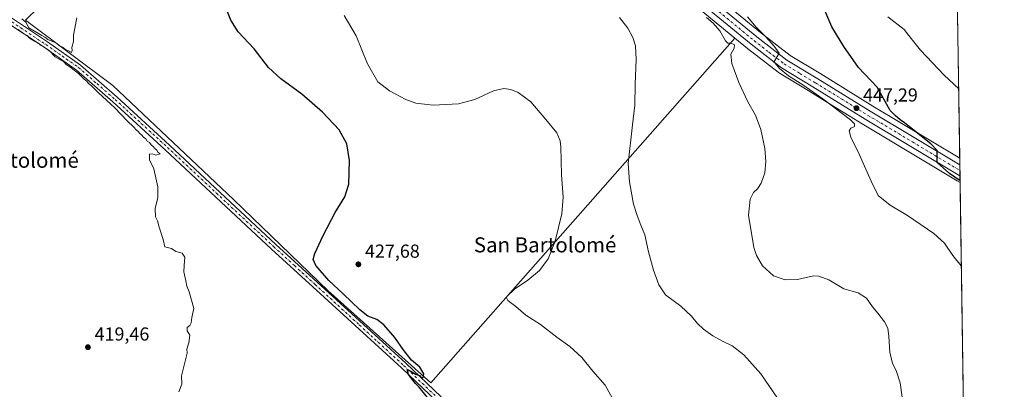
# Model space of a CAD drawing. Units: metres. Extents: x 600861 to 604342, y 4712971 to 4715335.
# Drawn here: x 603791 to 604315, y 4714482 to 4714679 of the extents above; entities that cross this region are included whole.
import ezdxf
from ezdxf.enums import TextEntityAlignment as Align

# ---------------------------------------------------------------- set-up
doc = ezdxf.new("R2010")
doc.units = ezdxf.units.M
doc.header["$MEASUREMENT"] = 0
doc.linetypes.add('DGN Style 4', pattern=[2.6384748266838614, 1.318413404963828, -0.6592067024819142, 0.001648016756204785, -0.6592067024819142])
for name, color, linetype, lineweight in [('Carretera de calzada única Cxs', 7, 'Continuous', 13), ('Carretera de calzada única eje', 7, 'DGN Style 4', 0), ('Comarca CxS', 21, 'Continuous', 0), ('Comunidad Autónoma CxS', 142, 'Continuous', 0), ('Cultivos herbáceos CxS', 92, 'Continuous', 0), ('Curva de nivel maestra', 30, 'Continuous', 30), ('Curva de nivel normal', 30, 'Continuous', 0), ('Municipio CxS', 4, 'Continuous', 0), ('Núcleo urbano CxS', 7, 'Continuous', 0), ('Pista no pavimentada Cxs', 111, 'Continuous', 0), ('Pista no pavimentada eje', 91, 'DGN Style 4', 0), ('Provincia CxS', 1, 'Continuous', 0), ('Punto de cota en terreno', 7, 'Continuous', 0), ('Rótulo de punto de cota en terreno', 7, 'Continuous', 0), ('Texto cartográfico', 7, 'Continuous', 0)]:
    doc.layers.add(name, color=color, linetype=linetype, lineweight=lineweight)
doc.styles.add('Style-Arial', font='txt')

# ---------------------------------------------------------------- blocks, each defined once
blk = doc.blocks.new('*U14')
at = {"layer": 'Cultivos herbáceos CxS', "color": 92, "linetype": 'Continuous', "lineweight": 0}
blk.add_polyline3d([(603776.4335000003, 4714700.185900001, 420.0717000000004), (603817.8985000001, 4714740.353900001, 420.6956000000064), (603836.0449999999, 4714719.6129, 420.5078000000067), (603793.9561000001, 4714678.496300001, 420.0016000000033), (603840.4732999997, 4714643.6084, 421.0331000000006), (603904.6871999997, 4714582.933800001, 422.2712999999931), (603955.2494000001, 4714534.394099999, 424.3717000000034), (604009.8564999999, 4714485.3488, 425.6793000000035), (604171.7028999999, 4714668.895300001, 442.1907000000065), (604178.4429000001, 4714663.3443, 442.7532999999967), (604178.5110999999, 4714663.289899999, 442.7621000000072), (604194.7111000001, 4714650.719900001, 444.2437999999966), (604194.9998000005, 4714650.5219, 444.2529000000068), (604211.7163000006, 4714640.4299, 445.0764000000054), (604225.3214999996, 4714632.022100001, 446.0985999999976), (604232.5551000005, 4714627.551899999, 446.5041000000056), (604239.5198999997, 4714623.2477, 446.8133999999991), (604290.0368999997, 4714592.9475, 450.0878999999986), (604290.0607000003, 4714592.933499999, 450.0899999999965), (604290.0751, 4714592.924900001, 450.0911999999954), (604291.6464000001, 4714591.990800001, 450.1736999999994), (604294.3958999999, 4714408.694499999, 441.0651000000071)], dxfattribs=at)
blk = doc.blocks.new('5PATER')
at = {"layer": 'Núcleo urbano CxS', "linetype": 'Continuous', "lineweight": 0}
h = blk.add_hatch(color=51, dxfattribs=at)
edge = h.paths.add_edge_path()
edge.add_ellipse((0, 0), major_axis=(-0.1095731443231308, -0.1110710700762829), ratio=0.9994222409660322, start_angle=0, end_angle=360)

msp = doc.modelspace()

# ---------------------------------------------------------------- linework, layer by layer
at = {"layer": 'Carretera de calzada única Cxs', "color": 7, "linetype": 'Continuous', "lineweight": 13, "extrusion": (0.002571664476571188, -0.1714017268589344, 0.9851978656958181), "elevation": -806091.5841442567, "flags": 128}
msp.add_lwpolyline([(674952.1253965736, 4635438.591518532), (674952.1253965736, 4635432.596921068)], dxfattribs=at)
at = {"layer": 'Carretera de calzada única Cxs', "color": 7, "linetype": 'Continuous', "lineweight": 13}
for points in [[(603954.2301000003, 4714816.2601, 429.1581000000006), (603963.4600999998, 4714814.860099999, 429.6333000000013), (603979.6700999998, 4714811.1801, 430.3304000000062), (603992.3701, 4714806.3101, 431.1540999999997), (604003.3501000004, 4714800.670100001, 431.7837), (604017.5100999996, 4714792.170100001, 432.4959999999992), (604039.2100999998, 4714777.110099999, 433.7366000000038), (604137.2500999998, 4714707.630100001, 440.6059999999998), (604183.4801000003, 4714669.5701, 444.8601999999955), (604199.3901000004, 4714657.2301, 445.7464999999939), (604215.9101, 4714647.2401, 446.6111999999994), (604243.6901000004, 4714630.0801, 448.2544000000053), (604291.5049999999, 4714601.417099999, 451.8941999999952)], [(604137.2500999998, 4714707.630100001, 440.6059999999998), (604183.4801000003, 4714669.5701, 444.8601999999955), (604199.3901000004, 4714657.2301, 445.7464999999939), (604215.9101, 4714647.2401, 446.6111999999994), (604243.6901000004, 4714630.0801, 448.2544000000053), (604291.5050999997, 4714601.417099999, 451.8941999999952), (604291.5937000001, 4714595.5119, 450.866599999994), (604241.0800999999, 4714625.8101, 447.4700000000012), (604213.2801000001, 4714642.9901, 446.1215999999986), (604196.5500999996, 4714653.090100001, 445.2318999999989), (604180.3501000004, 4714665.6601, 444.1089999999967), (604134.2100999998, 4714703.6601, 440.1910000000062)], [(604291.5936000004, 4714595.5119, 450.866599999994), (604241.0800999999, 4714625.8101, 447.4700000000012), (604213.2801000001, 4714642.9901, 446.1215999999986), (604196.5500999996, 4714653.090100001, 445.2318999999989), (604180.3501000004, 4714665.6601, 444.1089999999967), (604134.2100999998, 4714703.6601, 440.1910000000062)]]:
    msp.add_polyline3d(points, dxfattribs=at)
at = {"layer": 'Carretera de calzada única eje', "color": 7, "linetype": 'DGN Style 4', "lineweight": 0}
msp.add_polyline3d([(604135.7301000003, 4714705.640100001, 440.4266999999964), (604181.9200999998, 4714667.600099999, 444.2553999999946), (604189.8701, 4714661.4301, 444.905899999998), (604197.9801000003, 4714655.1601, 445.4478999999993), (604206.3300999999, 4714650.100099999, 445.9716999999946), (604214.6001000004, 4714645.100099999, 446.3102000000072), (604228.4801000003, 4714636.520099999, 446.9535999999935), (604242.3901000004, 4714627.9301, 447.8274999999995), (604266.2801000001, 4714613.600099999, 449.391499999998), (604291.5493999999, 4714598.4586, 451.2125999999989)], dxfattribs=at)
at = {"layer": 'Comarca CxS', "color": 21, "linetype": 'Continuous', "lineweight": 0}
msp.add_3dface([(604315.200000785, 4713021.799982847), (600894.9600007578, 4712971.269982844), (600861.3900007576, 4715284.529982819), (604280.5000007837, 4715335.059982822)], dxfattribs=at)
at = {"layer": 'Comunidad Autónoma CxS', "color": 142, "linetype": 'Continuous', "lineweight": 0}
msp.add_3dface([(604315.200000785, 4713021.799982847), (600894.9600007578, 4712971.269982844), (600861.3900007576, 4715284.529982819), (604280.5000007837, 4715335.059982822)], dxfattribs=at)
at = {"layer": 'Cultivos herbáceos CxS', "color": 92, "linetype": 'Continuous', "lineweight": 0, "extrusion": (0.001771062701798402, -0.1180669183670802, 0.9930040614842457), "elevation": -555119.9878154466, "flags": 128}
msp.add_lwpolyline([(674936.9480277185, 4672236.117396349), (674936.9480277186, 4672148.336380485)], dxfattribs=at)
at = {"layer": 'Cultivos herbáceos CxS', "color": 92, "linetype": 'Continuous', "lineweight": 0, "extrusion": (0.0007576177895483615, -0.05050793666022856, 0.9987233722856452), "elevation": -237216.8925529809, "flags": 128}
msp.add_lwpolyline([(674934.4830097898, 4699014.559012614), (674934.4830097897, 4698833.987905708)], dxfattribs=at)
at = {"layer": 'Cultivos herbáceos CxS', "color": 92, "linetype": 'Continuous', "lineweight": 0}
for points in [[(604171.7028999999, 4714668.895300001, 442.1907000000065), (604155.6818000004, 4714682.090100001, 440.9781999999978), (604132.3869000003, 4714701.2753, 439.6267999999982), (604034.6073000003, 4714770.564099999, 432.9520000000048), (604013.1709000003, 4714785.449100001, 431.7219999999944), (603999.4617, 4714793.6765, 430.9554000000062), (603989.0922999998, 4714798.998299999, 430.3631000000024), (603977.3542999999, 4714803.522500001, 429.6915000000009), (603961.9757000003, 4714807.0097, 428.9903000000049), (603955.9967999998, 4714807.903700001, 428.7017999999953), (603949.6385000005, 4714808.8543, 428.4645000000019), (603938.5054000001, 4714809.0679, 427.9633000000031), (603927.9795000004, 4714808.267300001, 427.5090000000055), (603921.1359000001, 4714807.228499999, 427.1848000000027)], [(604155.6818000004, 4714682.090100001, 440.9781999999978), (604171.7028999999, 4714668.895300001, 442.1907000000065), (604009.8564999999, 4714485.3488, 425.6793000000035), (603955.2494000001, 4714534.394099999, 424.3717000000034), (603904.6871999997, 4714582.933800001, 422.2712999999931), (603840.4732999997, 4714643.6084, 421.0331000000006), (603793.9561000001, 4714678.496300001, 420.0016000000033), (603836.0449999999, 4714719.6129, 420.5078000000067)], [(603836.0449999999, 4714719.6129, 420.5078000000067), (603793.9561000001, 4714678.496300001, 420.0016000000033), (603840.4732999997, 4714643.6084, 421.0331000000006), (603904.6871999997, 4714582.933800001, 422.2712999999931), (603955.2494000001, 4714534.394099999, 424.3717000000034), (604009.8564999999, 4714485.3488, 425.6793000000035), (604171.7028999999, 4714668.895300001, 442.1907000000065)], [(603836.0449999999, 4714719.6129, 420.5078000000067), (603793.9561000001, 4714678.496300001, 420.0016000000033), (603840.4732999997, 4714643.6084, 421.0331000000006), (603904.6871999997, 4714582.933800001, 422.2712999999931), (603955.2494000001, 4714534.394099999, 424.3717000000034), (604009.8564999999, 4714485.3488, 425.6793000000035), (604171.7028999999, 4714668.895300001, 442.1907000000065)], [(604290.1447000002, 4714692.1033, 462.1775000000052), (604291.4521000005, 4714604.9462, 451.8123000000051), (604245.2496999997, 4714632.642899999, 448.9576999999991), (604217.4744999995, 4714649.799900001, 447.5752000000066), (604201.0913000006, 4714659.7073, 446.6817000000011), (604185.3531, 4714671.913899999, 445.2866000000067), (604139.1569999997, 4714709.9461, 440.7636999999959)], [(604139.1569999997, 4714709.9461, 440.7636999999959), (604185.3531, 4714671.913899999, 445.2866000000067), (604201.0913000006, 4714659.7073, 446.6817000000011), (604217.4744999995, 4714649.799900001, 447.5752000000066), (604245.2496999997, 4714632.642899999, 448.9576999999991), (604291.4521000005, 4714604.9462, 451.8123000000051)], [(604171.7028999999, 4714668.895300001, 442.1907000000065), (604178.4429000001, 4714663.3443, 442.7532999999967), (604178.5110999999, 4714663.289899999, 442.7621000000072), (604194.7111000001, 4714650.719900001, 444.2437999999966), (604194.9998000005, 4714650.5219, 444.2529000000068), (604211.7163000006, 4714640.4299, 445.0764000000054), (604225.3214999996, 4714632.022100001, 446.0985999999976), (604232.5551000005, 4714627.551899999, 446.5041000000056), (604239.5198999997, 4714623.2477, 446.8133999999991), (604290.0368999997, 4714592.9475, 450.0878999999986), (604290.0607000003, 4714592.933499999, 450.0899999999965), (604290.0751, 4714592.924900001, 450.0911999999954), (604291.6464000001, 4714591.990800001, 450.1736999999994)]]:
    msp.add_polyline3d(points, dxfattribs=at)
at = {"layer": 'Curva de nivel maestra', "color": 30, "linetype": 'Continuous', "lineweight": 30, "flags": 128}
for points, elevation in [([(604008.1500000004, 4714477.460100001), (604003.6699999999, 4714482.9801), (604001.7000000002, 4714485.0101), (604000.2599999999, 4714486.7601), (603997.9900000002, 4714489.700099999), (603997.1699999999, 4714492.4801), (603998.8600000005, 4714491.780099999), (604001.6100000005, 4714490.030099999), (604003.7699999996, 4714489.190099999), (604004.6799999997, 4714488.120100001), (604005.7100000001, 4714488.220100001), (604006.0700000003, 4714490.1801), (604003.9600000001, 4714493.600099999), (603999.6299999999, 4714497.4301), (603995.0300000003, 4714503.0601), (603990.6799999997, 4714509.460100001), (603984.8700000001, 4714516.2501), (603981.0899999999, 4714519.020099999), (603976.3600000005, 4714520.870100001), (603971.9500000002, 4714524.220100001), (603963.0800000001, 4714532.700099999), (603955.4699999997, 4714539.8301), (603948.6200000001, 4714547.7401), (603947.1200000001, 4714551.030099999), (603948.1500000004, 4714554.190099999), (603952.2999999998, 4714563.520099999), (603958.8200000003, 4714576.030099999), (603964.0499999998, 4714584.4001), (603966.2199999997, 4714591.0701), (603966.4600000001, 4714603.6801), (603965.1600000003, 4714612.610099999), (603961.0899999999, 4714620.030099999), (603952.2400000002, 4714629.5601), (603941.1600000003, 4714638.9801), (603929.9900000002, 4714647.1601), (603923.3399999999, 4714653.3101), (603915.7599999999, 4714663.190099999), (603907.2599999999, 4714672.220100001), (603903.2999999998, 4714678.380100001), (603899.6399999997, 4714687.9301)], 425), ([(604291.6323999995, 4714592.925200001), (604286.0700000003, 4714596.860099999), (604279.3899999997, 4714602.6801), (604279.4000000004, 4714606.4101), (604279.4900000002, 4714608.9801), (604276.1600000003, 4714612.6501), (604265.6699999999, 4714620.870100001), (604262.1299999999, 4714623.790100001), (604259.6799999997, 4714625.350099999), (604257.0300000003, 4714627.780099999), (604254.4900000002, 4714630.4101), (604247.5, 4714642.8201), (604237.6399999997, 4714653.300100001), (604229.7699999996, 4714664.4301), (604223.29, 4714674.960100001), (604219.1200000001, 4714684.940099999)], 450)]:
    msp.add_lwpolyline(points, dxfattribs=dict(at, elevation=elevation))
at = {"layer": 'Curva de nivel normal', "color": 30, "linetype": 'Continuous', "lineweight": 0, "flags": 128}
for points, elevation in [([(603792.1500000004, 4714679.170100001), (603794.1600000003, 4714677.390100001), (603795.7800000003, 4714674.340100001), (603800.0199999996, 4714671.920100001), (603802.6900000004, 4714670.2601), (603804.2400000002, 4714669.4801), (603805.9900000002, 4714668.220100001), (603810.0899999999, 4714666.3201), (603811.8600000005, 4714664.940099999), (603813.7000000002, 4714664.0001), (603815.3700000001, 4714662.780099999), (603816.8700000001, 4714662.100099999), (603818.5, 4714661.190099999), (603818.8200000003, 4714662.2401), (603818.75, 4714663.9801), (603819.4900000002, 4714667.0601), (603819.54, 4714670.440099999), (603820.3700000001, 4714674.2601), (603821.3799999999, 4714679.710100001)], 420), ([(604107.5099999999, 4714475.340100001), (604102.6900000004, 4714484.140100001), (604096.1399999997, 4714491.590100001), (604090.2800000003, 4714498.8101), (604083.7699999996, 4714504.710100001), (604076.9600000001, 4714509.640100001), (604068.1600000003, 4714516.470100001), (604060.3399999999, 4714521.3201), (604055.0300000003, 4714526.0001), (604050.8799999999, 4714529.190099999), (604050.1299999999, 4714530.630100001), (604050.4900000002, 4714531.470100001), (604054.4400000004, 4714535.210100001), (604061.4800000006, 4714539.940099999), (604067.7400000002, 4714545.200099999), (604072.3200000003, 4714551.4001), (604076.1200000001, 4714560.800100001), (604079.5499999998, 4714575.340100001), (604080.2800000003, 4714584.140100001), (604079.4100000003, 4714596.0601), (604078.9900000002, 4714610.940099999), (604078.6500000004, 4714614.210100001), (604076.9600000001, 4714618.540100001), (604071.04, 4714625.5601), (604063.0599999996, 4714634.940099999), (604056.3799999999, 4714640.020099999), (604052.3899999997, 4714641.600099999), (604048.7800000003, 4714642.0601), (604043.1699999999, 4714640.790100001), (604033.2599999999, 4714636.220100001), (604024.5999999996, 4714633.8301), (604011.0899999999, 4714633.130100001), (604001.9400000004, 4714634.2401), (603996.5099999999, 4714636.2601), (603987.8300000001, 4714640.770099999), (603981.5999999996, 4714645.690099999), (603976.2000000002, 4714655.140100001), (603970.0300000003, 4714670.040100001), (603963.6699999999, 4714680.960100001)], 430), ([(604194.4400000004, 4714477.1801), (604185.6100000005, 4714490.1601), (604176.5800000001, 4714500.300100001), (604170.3600000005, 4714505.030099999), (604165.4299999997, 4714507.290100001), (604159.9100000003, 4714510.3301), (604155.0599999996, 4714513.920100001), (604151.6900000004, 4714517.020099999), (604148.6399999997, 4714520.800100001), (604142.9199999999, 4714526.210100001), (604134.7599999999, 4714532.2501), (604131.2100000001, 4714537.450099999), (604128.3799999999, 4714545.350099999), (604125.7999999998, 4714555.090100001), (604123.7999999998, 4714564.130100001), (604121.6399999997, 4714569.290100001), (604119.7199999997, 4714574.380100001), (604117.7100000001, 4714580.460100001), (604115.5899999999, 4714592.450099999), (604114.8300000001, 4714602.130100001), (604117.2699999996, 4714622.7301), (604118.5199999996, 4714633.140100001), (604118.5800000001, 4714644.390100001), (604119.2100000001, 4714657.470100001), (604118.8099999996, 4714664.720100001), (604117.4199999999, 4714669.2401), (604114.6600000003, 4714674.290100001), (604110.25, 4714679.880100001)], 435), ([(604260.75, 4714477.710100001), (604259.8200000003, 4714485.2601), (604257.5899999999, 4714491.880100001), (604255.7000000002, 4714495.700099999), (604254.1900000004, 4714501.7501), (604253.7800000003, 4714510.0101), (604253.1699999999, 4714514.4901), (604251.4400000004, 4714517.790100001), (604247.9199999999, 4714522.370100001), (604245.04, 4714525.7301), (604241.8899999997, 4714530.5001), (604237.4699999997, 4714533.340100001), (604229.7999999998, 4714535.4101), (604221.6799999997, 4714540.2601), (604216.3700000001, 4714542.1501), (604213.5800000001, 4714542.2501), (604205.04, 4714540.380100001), (604198.54, 4714540.210100001), (604192.2300000006, 4714542.2401), (604186.3600000005, 4714547.690099999), (604183.1699999999, 4714553.190099999), (604181.7800000003, 4714557.440099999), (604178.9500000002, 4714574.6801), (604179.7999999998, 4714583.0801), (604181.7400000002, 4714586.6801), (604183.7400000002, 4714588.5701), (604185.7599999999, 4714591.630100001), (604187.6200000001, 4714597.1601), (604188.2800000003, 4714603.120100001), (604187.6299999999, 4714610.170100001), (604185.54, 4714620.190099999), (604182.6299999999, 4714627.950099999), (604178.7000000002, 4714635.050100001), (604173.8799999999, 4714645.3301), (604170.0800000001, 4714655.4301), (604169.54, 4714660.3101), (604171.3300000001, 4714663.4901), (604171.5999999996, 4714665.270099999), (604169.79, 4714666.1601), (604167.9800000006, 4714666.130100001), (604166.7400000002, 4714667.530099999), (604163.7800000003, 4714672.7501), (604160.2100000001, 4714676.840100001), (604156.5700000003, 4714679.870100001)], 440), ([(604292.3121999997, 4714547.6077), (604287.8300000001, 4714553.2301), (604283.3600000005, 4714559.640100001), (604277.6200000001, 4714564.790100001), (604263.5700000003, 4714574.460100001), (604254.3499999996, 4714579.940099999), (604248.0700000003, 4714585.110099999), (604244.3600000005, 4714592.790100001), (604237.9699999997, 4714607.140100001), (604233.4400000004, 4714616.140100001), (604232.6399999997, 4714619.590100001), (604233.4199999999, 4714620.9801), (604235.4699999997, 4714621.890100001), (604235.4100000003, 4714623.3201), (604233.2999999998, 4714625.350099999), (604218.5800000001, 4714636.610099999), (604207.8899999997, 4714644.0801), (604200.2800000003, 4714648.8101), (604195.4199999999, 4714652.7601), (604193.25, 4714655.5601), (604192.4500000002, 4714656.0801), (604195.2800000003, 4714660.9001), (604192.7400000002, 4714664.540100001), (604188.2400000002, 4714669.5601), (604183.1100000005, 4714674.7601), (604178.5, 4714680.190099999)], 445), ([(604290.898, 4714641.878799999), (604283.1900000004, 4714649.2401), (604270.6399999997, 4714662.4101), (604265.6600000003, 4714668.6601), (604261.9000000004, 4714673.5601), (604253.1799999997, 4714680.1601)], 455), ([(603875.6900000004, 4714480.470100001), (603877.2199999997, 4714484.690099999), (603877.1600000003, 4714489.120100001), (603879.29, 4714497.5001), (603880.0199999996, 4714501.0801), (603879.9199999999, 4714503.290100001), (603880.9900000002, 4714506.600099999), (603881.5300000003, 4714510.630100001), (603880.1799999997, 4714513.0801), (603880.1299999999, 4714514.870100001), (603881.5599999996, 4714515.9101), (603882.2400000002, 4714517.270099999), (603882.5899999999, 4714520.110099999), (603883.7199999997, 4714525.0001), (603881.2300000006, 4714533.840100001), (603879.8600000005, 4714536.8101), (603879.4199999999, 4714539.700099999), (603878.2699999996, 4714544.4001), (603878.5800000001, 4714547.7401), (603878.8399999999, 4714552.300100001), (603877.3600000005, 4714554.300100001), (603874.1399999997, 4714555.300100001), (603871.8099999996, 4714556.8201), (603868.1399999997, 4714557.8201), (603867.29, 4714561.7401), (603865.2000000002, 4714568.190099999), (603864.3300000001, 4714571.550100001), (603863.2999999998, 4714573.6801), (603863.1399999997, 4714578.1801), (603864.4100000003, 4714584.0101), (603864.4900000002, 4714589.7501), (603862.29, 4714599.2301), (603859.9699999997, 4714604.0601), (603860.0599999996, 4714607.190099999), (603861.7100000001, 4714607.270099999), (603863.4000000004, 4714606.610099999), (603865.7699999996, 4714607.2401), (603864.7000000002, 4714607.950099999), (603863.9000000004, 4714609.1501), (603862.7999999998, 4714610.050100001), (603861.9900000002, 4714611.2401), (603860.8899999997, 4714612.140100001), (603860.0099999999, 4714613.2601), (603858.8600000005, 4714614.110099999), (603858.0199999996, 4714615.270099999), (603856.9199999999, 4714616.1601), (603856.0199999996, 4714617.270099999), (603854.8899999997, 4714618.140100001), (603854, 4714619.2501), (603852.8700000001, 4714620.120100001), (603851.6399999997, 4714621.5601), (603848.2199999997, 4714624.8101), (603841.54, 4714631.790100001), (603832.8799999999, 4714639.790100001), (603829.04, 4714643.620100001), (603827.5499999998, 4714644.790100001), (603826.6600000003, 4714645.9001), (603825.1799999997, 4714647.0801), (603822.1600000003, 4714650.0601), (603817.6900000004, 4714653.590100001), (603815.6399999997, 4714654.870100001), (603814.4000000004, 4714656.300100001), (603809.7400000002, 4714658.970100001), (603806.5499999998, 4714662.350099999), (603804, 4714664.1601), (603802, 4714665.130100001), (603800.8600000005, 4714666.2301), (603798.7999999998, 4714667.2601), (603796.2000000002, 4714668.9101), (603794.8600000005, 4714670.220100001), (603792.9199999999, 4714671.3101), (603790.1699999999, 4714673.520099999)], 420)]:
    msp.add_lwpolyline(points, dxfattribs=dict(at, elevation=elevation))
at = {"layer": 'Municipio CxS', "color": 4, "linetype": 'Continuous', "lineweight": 0}
msp.add_3dface([(604315.200000785, 4713021.799982847), (600894.9600007578, 4712971.269982844), (600861.3900007576, 4715284.529982819), (604280.5000007837, 4715335.059982822)], dxfattribs=at)
at = {"layer": 'Núcleo urbano CxS', "color": 7, "linetype": 'Continuous', "lineweight": 0, "extrusion": (0.001835152121652569, -0.1221968928106298, 0.99250418215951), "elevation": -574552.6829177312, "flags": 128}
msp.add_lwpolyline([(675019.2399841599, 4669786.547801876), (675019.2399841599, 4669782.991647637)], dxfattribs=at)
at = {"layer": 'Núcleo urbano CxS', "color": 7, "linetype": 'Continuous', "lineweight": 0, "extrusion": (0.002053746662954159, -0.136847060863736, 0.9905900585295623), "elevation": -643491.1551500325, "flags": 128}
msp.add_lwpolyline([(674970.3748618435, 4660790.606236334), (674970.3748618435, 4660787.619296252)], dxfattribs=at)
at = {"layer": 'Núcleo urbano CxS', "color": 7, "linetype": 'Continuous', "lineweight": 0, "extrusion": (0.001743379343990749, -0.1162266033319121, 0.9932211925378905), "elevation": -546460.3436433189, "flags": 128}
msp.add_lwpolyline([(674933.8028623343, 4673163.014539692), (674933.8028623343, 4673160.047394509)], dxfattribs=at)
at = {"layer": 'Núcleo urbano CxS', "color": 7, "linetype": 'Continuous', "lineweight": 0, "extrusion": (0.001901777054271902, -0.1268247579664907, 0.991923315589858), "elevation": -596331.2223676585, "flags": 128}
msp.add_lwpolyline([(674912.5571840438, 4667061.333148518), (674912.5571840438, 4667057.782979066)], dxfattribs=at)
at = {"layer": 'Núcleo urbano CxS', "color": 7, "linetype": 'Continuous', "lineweight": 0}
for points in [[(604171.7028999999, 4714668.895300001, 442.1907000000065), (604155.6818000004, 4714682.090100001, 440.9781999999978), (604132.3869000003, 4714701.2753, 439.6267999999982), (604034.6073000003, 4714770.564099999, 432.9520000000048), (604013.1709000003, 4714785.449100001, 431.7219999999944), (603999.4617, 4714793.6765, 430.9554000000062), (603989.0922999998, 4714798.998299999, 430.3631000000024), (603977.3542999999, 4714803.522500001, 429.6915000000009), (603961.9757000003, 4714807.0097, 428.9903000000049), (603955.9967999998, 4714807.903700001, 428.7017999999953), (603949.6385000005, 4714808.8543, 428.4645000000019), (603938.5054000001, 4714809.0679, 427.9633000000031), (603927.9795000004, 4714808.267300001, 427.5090000000055), (603921.1359000001, 4714807.228499999, 427.1848000000027)], [(604139.1569999997, 4714709.9461, 440.7636999999959), (604185.3531, 4714671.913899999, 445.2866000000067), (604201.0913000006, 4714659.7073, 446.6817000000011), (604217.4744999995, 4714649.799900001, 447.5752000000066), (604245.2496999997, 4714632.642899999, 448.9576999999991), (604291.4521000005, 4714604.9462, 451.8123000000051), (604291.6464000001, 4714591.990800001, 450.1736999999994), (604290.0751, 4714592.924900001, 450.0911999999954), (604290.0607000003, 4714592.933499999, 450.0899999999965), (604290.0368999997, 4714592.9475, 450.0878999999986), (604239.5198999997, 4714623.2477, 446.8133999999991), (604232.5551000005, 4714627.551899999, 446.5041000000056), (604225.3214999996, 4714632.022100001, 446.0985999999976), (604211.7163000006, 4714640.4299, 445.0764000000054), (604194.9998000005, 4714650.5219, 444.2529000000068), (604194.7111000001, 4714650.719900001, 444.2437999999966), (604178.5110999999, 4714663.289899999, 442.7621000000072), (604178.4429000001, 4714663.3443, 442.7532999999967), (604171.7028999999, 4714668.895300001, 442.1907000000065), (604155.6818000004, 4714682.090100001, 440.9781999999978)], [(604139.1569999997, 4714709.9461, 440.7636999999959), (604185.3531, 4714671.913899999, 445.2866000000067), (604201.0913000006, 4714659.7073, 446.6817000000011), (604217.4744999995, 4714649.799900001, 447.5752000000066), (604245.2496999997, 4714632.642899999, 448.9576999999991), (604291.4521000005, 4714604.9462, 451.8123000000051)], [(604171.7028999999, 4714668.895300001, 442.1907000000065), (604178.4429000001, 4714663.3443, 442.7532999999967), (604178.5110999999, 4714663.289899999, 442.7621000000072), (604194.7111000001, 4714650.719900001, 444.2437999999966), (604194.9998000005, 4714650.5219, 444.2529000000068), (604211.7163000006, 4714640.4299, 445.0764000000054), (604225.3214999996, 4714632.022100001, 446.0985999999976), (604232.5551000005, 4714627.551899999, 446.5041000000056), (604239.5198999997, 4714623.2477, 446.8133999999991), (604290.0368999997, 4714592.9475, 450.0878999999986), (604290.0607000003, 4714592.933499999, 450.0899999999965), (604290.0751, 4714592.924900001, 450.0911999999954), (604291.6464000001, 4714591.990800001, 450.1736999999994)]]:
    msp.add_polyline3d(points, dxfattribs=at)
at = {"layer": 'Pista no pavimentada Cxs', "color": 111, "linetype": 'Continuous', "lineweight": 0}
for points in [[(603674.2100999998, 4714746.3301, 419.7955999999977), (603675.9101, 4714745.450099999, 419.6828999999998), (603692.4501, 4714737.5601, 419.5004999999946), (603712.4901000002, 4714726.4801, 419.4529999999941), (603756.3901000004, 4714699.100099999, 425.4612999999954), (603785.4301000005, 4714680.450099999, 420.0592999999935), (603805.7801000001, 4714666.870100001, 420.1398000000045), (603823.2901, 4714654.5801, 420.4233999999997), (603842.8501000004, 4714637.470100001, 420.9361000000063), (603870.7401000002, 4714611.970100001, 421.626099999994), (603927.3400999998, 4714559.0601, 423.1643999999943), (603949.3201000001, 4714539.0101, 424.1043999999966), (603996.5201000003, 4714495.790100001, 425.023000000001), (604015.3000999996, 4714477.8301, 425.7479000000022)], [(604012.9600999998, 4714475.4001, 425.4336999999941), (603994.2100999998, 4714493.3301, 424.9285999999993), (603947.0500999996, 4714536.520099999, 423.7412999999942), (603925.0500999996, 4714556.5801, 423.064400000003), (603868.4501, 4714609.4901, 421.4557999999961), (603840.6001000004, 4714634.960100001, 420.809699999998), (603821.2001, 4714651.920100001, 420.3592999999965), (603803.8701, 4714664.090100001, 420.1659000000073), (603783.5800999999, 4714677.630100001, 420.0653000000021), (603754.5900999998, 4714696.2501, 421.7983999999997), (603710.7801000001, 4714723.5701, 419.2918000000063), (603690.9101, 4714734.5601, 419.4587000000029), (603672.3601000002, 4714743.4101, 419.4072000000015)], [(603785.4301000005, 4714680.450099999, 420.0592999999935), (603805.7801000001, 4714666.870100001, 420.1398000000045), (603823.2901, 4714654.5801, 420.4233999999997), (603842.8501000004, 4714637.470100001, 420.9361000000063), (603870.7401000002, 4714611.970100001, 421.626099999994), (603927.3400999998, 4714559.0601, 423.1643999999943), (603949.3201000001, 4714539.0101, 424.1043999999966), (603996.5201000003, 4714495.790100001, 425.023000000001), (604015.3000999996, 4714477.8301, 425.7479000000022)], [(604012.9600999998, 4714475.4001, 425.4336999999941), (603994.2100999998, 4714493.3301, 424.9285999999993), (603947.0500999996, 4714536.520099999, 423.7412999999942), (603925.0500999996, 4714556.5801, 423.064400000003), (603868.4501, 4714609.4901, 421.4557999999961), (603840.6001000004, 4714634.960100001, 420.809699999998), (603821.2001, 4714651.920100001, 420.3592999999965), (603803.8701, 4714664.090100001, 420.1659000000073), (603783.5800999999, 4714677.630100001, 420.0653000000021)]]:
    msp.add_polyline3d(points, dxfattribs=at)
at = {"layer": 'Pista no pavimentada eje', "color": 91, "linetype": 'DGN Style 4', "lineweight": 0}
msp.add_polyline3d([(603673.2851, 4714744.870100001, 419.6094000000012), (603674.1350999996, 4714744.4301, 419.5562999999966), (603691.6801000005, 4714736.0601, 419.4689999999973), (603711.6350999996, 4714725.0251, 419.3758999999991), (603755.4901000002, 4714697.675100001, 423.4171999999963), (603784.5050999997, 4714679.040100001, 420.0706000000064), (603804.8251, 4714665.4801, 420.1581000000006), (603813.4901000002, 4714659.395099999, 420.1791999999987), (603822.2451, 4714653.2501, 420.4069000000018), (603832.0251000002, 4714644.6951, 420.5623999999953), (603841.7251000004, 4714636.215100001, 420.8603000000003), (603855.6700999998, 4714623.465100001, 421.1716000000015), (603869.5950999996, 4714610.7301, 421.5488999999943), (603926.1951000001, 4714557.8201, 423.1728000000003), (603937.1951000001, 4714547.790100001, 423.5806000000011), (603948.1851000005, 4714537.765100001, 423.8644000000059), (603971.7651000004, 4714516.170100001, 424.4918999999937), (603995.3651000002, 4714494.5601, 424.9712), (604014.1300999997, 4714476.6151, 425.5614999999962)], dxfattribs=at)
at = {"layer": 'Provincia CxS', "color": 1, "linetype": 'Continuous', "lineweight": 0}
msp.add_3dface([(604315.200000785, 4713021.799982847), (600894.9600007578, 4712971.269982844), (600861.3900007576, 4715284.529982819), (604280.5000007837, 4715335.059982822)], dxfattribs=at)

# ---------------------------------------------------------------- block references
at = {"layer": 'Cultivos herbáceos CxS', "color": 92, "linetype": 'Continuous', "lineweight": 0}
msp.add_blockref('*U14', (0, 0), dxfattribs=at)
at = {"layer": 'Punto de cota en terreno', "color": 7, "linetype": 'Continuous', "lineweight": 0, "xscale": 10, "yscale": 10, "zscale": 10}
for p in [(604236.4699999997, 4714631.600000001, 447.2899999999936), (603971.2699999996, 4714548.439999999, 427.679999999993), (603827.2699999996, 4714504.310000001, 419.4600000000065)]:
    msp.add_blockref('5PATER', p, dxfattribs=at)

# ---------------------------------------------------------------- texts
at = {"layer": 'Rótulo de punto de cota en terreno', "color": 7, "linetype": 'Continuous', "lineweight": 0, "style": 'Style-Arial'}
for s, p in [('447,29', (604239.9978, 4714635.127800001)), ('427,68', (603974.7977999998, 4714551.967800001)), ('419,46', (603830.7977999998, 4714507.8378))]:
    msp.add_text(s, height=7.000000000000002, dxfattribs=at).set_placement(p)
at = {"layer": 'Texto cartográfico', "color": 7, "linetype": 'Continuous', "lineweight": 0, "style": 'Style-Arial'}
for p in [(603784.4371170733, 4714603.850149999), (604070.6871170733, 4714558.81015)]:
    msp.add_text('San Bartolomé', height=8, dxfattribs=at).set_placement(p, align=Align.MIDDLE_CENTER)

doc.saveas('drawing.dxf')
